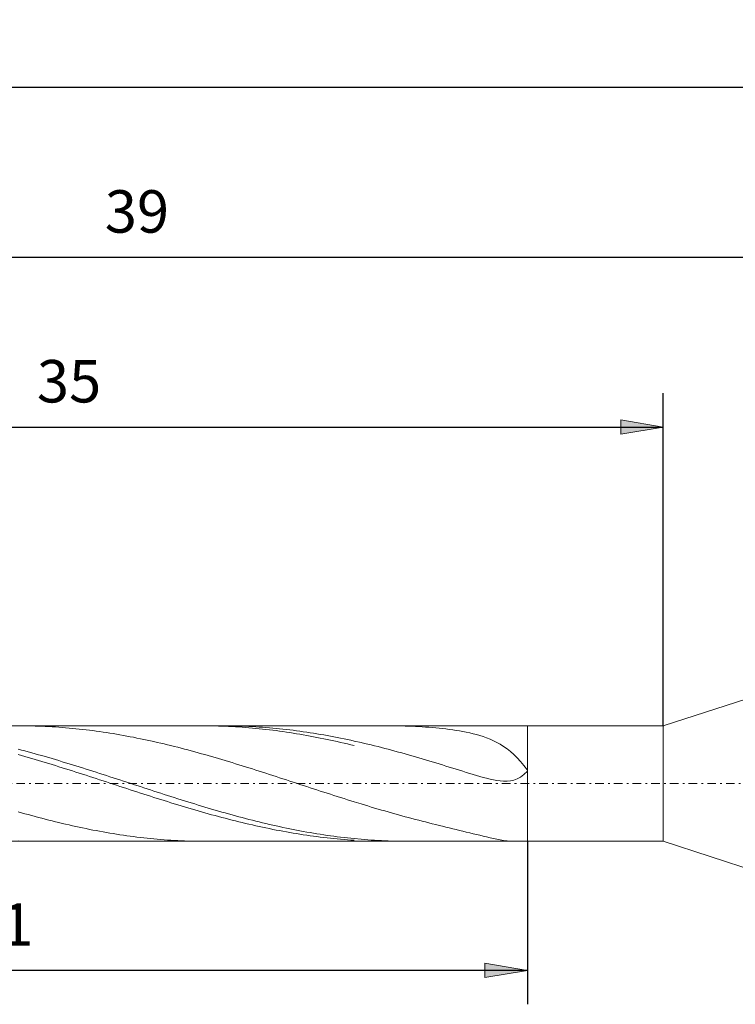
# Model space of a CAD drawing. Units: millimetres. Extents: x -135 to 143, y -100 to 100.
# Drawn here: x -38 to 4, y -16 to 42 of the extents above; entities that cross this region are included whole.
import ezdxf

# ---------------------------------------------------------------- set-up
doc = ezdxf.new("R2010")
doc.units = ezdxf.units.MM
doc.header["$MEASUREMENT"] = 0
doc.linetypes.add('DASHDOT', pattern=[1, 0.5, -0.25, 0, -0.25])
doc.layers.get('0').update_dxf_attribs({"lineweight": 0})
doc.layers.add('Bemassung', color=7, linetype='Continuous', lineweight=0)
doc.layers.add('Geo', color=7, linetype='Continuous', lineweight=0)
doc.styles.get("Standard").update_dxf_attribs({"font": 'Arial'})
doc.dimstyles.new('BEM-ISBE', dxfattribs={"dimtxt": 2.5, "dimasz": 2.5, "dimexe": 1.25, "dimexo": 0.625, "dimtad": 1, "dimdec": 3, "dimzin": 0, "dimdsep": 46, "dimtxsty": 'Standard', "dimblk": 'VDDIM_DEFAULT', "dimcen": 0.09, "dimadec": 3, "dimazin": 0, "dimtol": 1, "dimtm": 1e-09, "dimtfac": 0.5, "dimtdec": 3, "dimtmove": 0, "dimatfit": 3, "dimfxl": 1, "dimtolj": 1, "dimtzin": 0, "dimarcsym": 0})

# ---------------------------------------------------------------- blocks, each defined once
blk = doc.blocks.new('VDDIM_DEFAULT')
at = {"linetype": 'Continuous'}
blk.add_hatch(color=0, dxfattribs=at).paths.add_polyline_path([(0, 0), (-1, -0.1665), (-1, 0.1665)], flags=0)
at = {"color": 0, "linetype": 'Continuous'}
blk.add_lwpolyline([(0, 0), (-1, -0.1665), (-1, 0.1665), (0, 0)], dxfattribs=at)
blk = doc.blocks.new('*D6')
at = {"layer": 'Bemassung', "color": 0, "lineweight": -2}
for p, q in [((-69.869, -15.951), (-69.869, 40.049)), ((0.131, 0.449), (0.131, 20.049)), ((-69.869, 18.049), (0.131, 18.049))]:
    blk.add_line(p, q, dxfattribs=at)
at = {"layer": 'Bemassung', "color": 0}
for p in [(0.131, 0.449), (-69.869, -15.951)]:
    blk.add_point(p, dxfattribs=at)
at = {"layer": 'Bemassung', "color": 0, "lineweight": -2, "xscale": 2.5, "yscale": 2.5, "zscale": 2.5, "rotation": 180}
blk.add_blockref('VDDIM_DEFAULT', (-69.869, 18.049), dxfattribs=at)
at = {"layer": 'Bemassung', "color": 0, "lineweight": -2, "xscale": 2.5, "yscale": 2.5, "zscale": 2.5}
blk.add_blockref('VDDIM_DEFAULT', (0.131, 18.049), dxfattribs=at)
at = {"layer": 'Bemassung', "color": 0, "insert": (-34.869, 18.716), "char_height": 2.5, "attachment_point": 8}
blk.add_mtext('35', dxfattribs=at)
blk = doc.blocks.new('*D7')
at = {"layer": 'Bemassung', "color": 0, "lineweight": -2}
for p, q in [((-69.869, -15.951), (-69.869, 40.049)), ((8.131, 3.049), (8.131, 30.049)), ((-69.869, 28.049), (8.131, 28.049))]:
    blk.add_line(p, q, dxfattribs=at)
at = {"layer": 'Bemassung', "color": 0}
for p in [(8.131, 3.049), (-69.869, -15.951)]:
    blk.add_point(p, dxfattribs=at)
at = {"layer": 'Bemassung', "color": 0, "lineweight": -2, "xscale": 2.5, "yscale": 2.5, "zscale": 2.5, "rotation": 180}
blk.add_blockref('VDDIM_DEFAULT', (-69.869, 28.049), dxfattribs=at)
at = {"layer": 'Bemassung', "color": 0, "lineweight": -2, "xscale": 2.5, "yscale": 2.5, "zscale": 2.5}
blk.add_blockref('VDDIM_DEFAULT', (8.131, 28.049), dxfattribs=at)
at = {"layer": 'Bemassung', "color": 0, "insert": (-30.869, 28.716), "char_height": 2.5, "attachment_point": 8}
blk.add_mtext('39', dxfattribs=at)
blk = doc.blocks.new('*D9')
at = {"layer": 'Bemassung', "color": 0, "lineweight": -2}
for p, q in [((-69.869, -15.951), (-69.869, 40.049)), ((-7.869, -6.351), (-7.869, -15.951)), ((-7.869, -13.951), (-69.869, -13.951))]:
    blk.add_line(p, q, dxfattribs=at)
at = {"layer": 'Bemassung', "color": 0}
for p in [(-7.869, -6.351), (-69.869, -15.951)]:
    blk.add_point(p, dxfattribs=at)
at = {"layer": 'Bemassung', "color": 0, "lineweight": -2, "xscale": 2.5, "yscale": 2.5, "zscale": 2.5, "rotation": 180}
blk.add_blockref('VDDIM_DEFAULT', (-69.869, -13.951), dxfattribs=at)
at = {"layer": 'Bemassung', "color": 0, "lineweight": -2, "xscale": 2.5, "yscale": 2.5, "zscale": 2.5}
blk.add_blockref('VDDIM_DEFAULT', (-7.869, -13.951), dxfattribs=at)
at = {"layer": 'Bemassung', "color": 0, "insert": (-38.869, -13.284), "char_height": 2.5, "attachment_point": 8}
blk.add_mtext('31', dxfattribs=at)
blk = doc.blocks.new('*D10')
at = {"layer": 'Bemassung', "color": 0, "lineweight": -2}
for p, q in [((-69.869, -15.951), (-69.869, 40.049)), ((90.131, 2.549), (90.131, 40.049)), ((90.131, 38.049), (-69.869, 38.049))]:
    blk.add_line(p, q, dxfattribs=at)
at = {"layer": 'Bemassung', "color": 0}
for p in [(90.131, 2.549), (-69.869, -15.951)]:
    blk.add_point(p, dxfattribs=at)
at = {"layer": 'Bemassung', "color": 0, "lineweight": -2, "xscale": 2.5, "yscale": 2.5, "zscale": 2.5, "rotation": 180}
blk.add_blockref('VDDIM_DEFAULT', (-69.869, 38.049), dxfattribs=at)
at = {"layer": 'Bemassung', "color": 0, "lineweight": -2, "xscale": 2.5, "yscale": 2.5, "zscale": 2.5}
blk.add_blockref('VDDIM_DEFAULT', (90.131, 38.049), dxfattribs=at)
at = {"layer": 'Bemassung', "color": 0, "insert": (10.131, 38.716), "char_height": 2.5, "attachment_point": 8}
blk.add_mtext('80', dxfattribs=at)

msp = doc.modelspace()

# ---------------------------------------------------------------- linework, layer by layer
at = {"layer": 'Geo'}
for p, q in [((0.131, 0.449), (8.131, 3.049)), ((-68.6315, 0.449), (-7.869, 0.449)), ((-37.7345, 0.449), (-37.669, 0.4489)), ((-37.669, 0.4489), (-37.469, 0.4478)), ((-37.469, 0.4478), (-37.269, 0.4455)), ((-37.269, 0.4455), (-37.069, 0.442)), ((-37.069, 0.442), (-36.869, 0.4372)), ((-36.869, 0.4372), (-36.669, 0.4311)), ((-36.669, 0.4311), (-36.469, 0.4238)), ((-36.469, 0.4238), (-36.269, 0.4152)), ((-36.269, 0.4152), (-36.069, 0.4054)), ((-36.069, 0.4054), (-35.869, 0.3943)), ((-35.869, 0.3943), (-35.669, 0.382)), ((-35.669, 0.382), (-35.469, 0.3685)), ((-35.469, 0.3685), (-35.269, 0.3537)), ((-35.269, 0.3537), (-35.069, 0.3377)), ((-35.069, 0.3377), (-34.869, 0.3205)), ((-34.869, 0.3205), (-34.669, 0.3021)), ((-34.669, 0.3021), (-34.469, 0.2825)), ((-34.469, 0.2825), (-34.269, 0.2617)), ((-34.269, 0.2617), (-34.069, 0.2396)), ((-34.069, 0.2396), (-33.869, 0.2165)), ((-33.869, 0.2165), (-33.669, 0.1921)), ((-33.669, 0.1921), (-33.469, 0.1666)), ((-33.469, 0.1666), (-33.269, 0.1399)), ((-33.269, 0.1399), (-33.069, 0.112)), ((-33.069, 0.112), (-32.869, 0.0831)), ((-32.869, 0.0831), (-32.669, 0.053)), ((-32.669, 0.053), (-32.469, 0.0218)), ((-32.469, 0.0218), (-32.269, -0.0105)), ((-26.9361, 0.449), (-26.869, 0.4489)), ((-26.869, 0.4489), (-26.669, 0.4478)), ((-26.669, 0.4478), (-26.469, 0.4455)), ((-26.469, 0.4455), (-26.269, 0.442)), ((-26.269, 0.442), (-26.069, 0.4371)), ((-26.069, 0.4371), (-25.869, 0.431)), ((-25.869, 0.431), (-25.669, 0.4237)), ((-25.7808, 0.449), (-25.669, 0.4488)), ((-25.669, 0.4488), (-25.469, 0.4474)), ((-25.669, 0.4237), (-25.469, 0.4151)), ((-25.469, 0.4474), (-25.269, 0.4448)), ((-25.469, 0.4151), (-25.269, 0.4053)), ((-25.269, 0.4448), (-25.069, 0.441)), ((-25.269, 0.4053), (-25.069, 0.3942)), ((-25.069, 0.441), (-24.869, 0.4359)), ((-25.069, 0.3942), (-24.869, 0.3819)), ((-24.869, 0.4359), (-24.669, 0.4295)), ((-24.869, 0.3819), (-24.669, 0.3684)), ((-24.669, 0.4295), (-24.469, 0.4219)), ((-24.669, 0.3684), (-24.469, 0.3536)), ((-24.469, 0.4219), (-24.269, 0.413)), ((-24.469, 0.3536), (-24.269, 0.3376)), ((-24.269, 0.413), (-24.069, 0.4029)), ((-24.269, 0.3376), (-24.069, 0.3204)), ((-24.069, 0.4029), (-23.869, 0.3916)), ((-24.069, 0.3204), (-23.869, 0.302)), ((-23.869, 0.3916), (-23.669, 0.379)), ((-23.869, 0.302), (-23.669, 0.2823)), ((-23.669, 0.379), (-23.469, 0.3652)), ((-23.669, 0.2823), (-23.469, 0.2615)), ((-23.469, 0.3652), (-23.269, 0.3501)), ((-23.469, 0.2615), (-23.269, 0.2395)), ((-23.269, 0.3501), (-23.069, 0.3339)), ((-23.269, 0.2395), (-23.069, 0.2163)), ((-23.069, 0.3339), (-22.869, 0.3164)), ((-23.069, 0.2163), (-22.869, 0.1919)), ((-22.869, 0.3164), (-22.669, 0.2977)), ((-22.869, 0.1919), (-22.669, 0.1664)), ((-22.669, 0.2977), (-22.469, 0.2778)), ((-22.669, 0.1664), (-22.469, 0.1397)), ((-22.469, 0.2778), (-22.269, 0.2567)), ((-22.469, 0.1397), (-22.269, 0.1118)), ((-22.269, 0.2567), (-22.069, 0.2344)), ((-22.269, 0.1118), (-22.069, 0.0828)), ((-22.069, 0.2344), (-21.869, 0.2109)), ((-22.069, 0.0828), (-21.869, 0.0528)), ((-21.869, 0.2109), (-21.669, 0.1863)), ((-21.869, 0.0528), (-21.669, 0.0215)), ((-21.669, 0.1863), (-21.469, 0.1605)), ((-21.669, 0.0215), (-21.469, -0.0108)), ((-21.469, 0.1605), (-21.269, 0.1335)), ((-21.269, 0.1335), (-21.069, 0.1054)), ((-21.069, 0.1054), (-20.869, 0.0762)), ((-20.869, 0.0762), (-20.669, 0.0459)), ((-20.669, 0.0459), (-20.469, 0.0144)), ((-20.469, 0.0144), (-20.269, -0.0181)), ((-15.869, 0.4488), (-15.9692, 0.449)), ((-15.669, 0.4475), (-15.869, 0.4488)), ((-15.469, 0.445), (-15.669, 0.4475)), ((-15.269, 0.4412), (-15.469, 0.445)), ((-15.069, 0.4361), (-15.269, 0.4412)), ((-14.869, 0.4298), (-15.069, 0.4361)), ((-14.669, 0.4221), (-14.869, 0.4298)), ((-14.469, 0.4132), (-14.669, 0.4221)), ((-14.269, 0.4029), (-14.469, 0.4132)), ((-14.069, 0.3913), (-14.269, 0.4029)), ((-13.869, 0.3782), (-14.069, 0.3913)), ((-13.669, 0.3637), (-13.869, 0.3782)), ((-13.469, 0.3478), (-13.669, 0.3637)), ((-13.269, 0.3302), (-13.469, 0.3478)), ((-13.069, 0.311), (-13.269, 0.3302)), ((-12.869, 0.29), (-13.069, 0.311)), ((-12.669, 0.2671), (-12.869, 0.29)), ((-12.469, 0.2421), (-12.669, 0.2671)), ((-12.269, 0.2149), (-12.469, 0.2421)), ((-12.069, 0.1852), (-12.269, 0.2149)), ((-11.869, 0.1528), (-12.069, 0.1852)), ((-11.669, 0.1172), (-11.869, 0.1528)), ((-11.469, 0.0783), (-11.669, 0.1172)), ((-11.269, 0.0355), (-11.469, 0.0783)), ((-11.069, -0.0116), (-11.269, 0.0355)), ((-7.869, 0.449), (0.131, 0.449)), ((-7.869, 0.449), (-7.869, -6.351)), ((-7.869, 0.449), (-7.869, -6.351)), ((0.131, 0.449), (0.131, -6.351)), ((-32.269, -0.0105), (-32.069, -0.0439)), ((-32.069, -0.0439), (-31.869, -0.0784)), ((-31.869, -0.0784), (-31.669, -0.1139)), ((-31.669, -0.1139), (-31.469, -0.1505)), ((-31.469, -0.1505), (-31.269, -0.1881)), ((-31.269, -0.1881), (-31.069, -0.2267)), ((-31.069, -0.2267), (-30.869, -0.2664)), ((-30.869, -0.2664), (-30.669, -0.307)), ((-30.669, -0.307), (-30.469, -0.3487)), ((-30.469, -0.3487), (-30.269, -0.3913)), ((-30.269, -0.3913), (-30.069, -0.4348)), ((-30.069, -0.4348), (-29.869, -0.4793)), ((-29.869, -0.4793), (-29.669, -0.5246)), ((-29.669, -0.5246), (-29.469, -0.5709)), ((-29.469, -0.5709), (-29.269, -0.6181)), ((-21.469, -0.0108), (-21.269, -0.0442)), ((-21.269, -0.0442), (-21.069, -0.0786)), ((-21.069, -0.0786), (-20.869, -0.1142)), ((-20.869, -0.1142), (-20.669, -0.1508)), ((-20.669, -0.1508), (-20.469, -0.1884)), ((-20.469, -0.1884), (-20.269, -0.227)), ((-20.269, -0.0181), (-20.069, -0.0518)), ((-20.269, -0.227), (-20.069, -0.2667)), ((-20.069, -0.0518), (-19.869, -0.0865)), ((-20.069, -0.2667), (-19.869, -0.3074)), ((-19.869, -0.0865), (-19.669, -0.1223)), ((-19.869, -0.3074), (-19.669, -0.349)), ((-19.669, -0.1223), (-19.469, -0.1591)), ((-19.669, -0.349), (-19.469, -0.3916)), ((-19.469, -0.1591), (-19.269, -0.1969)), ((-19.469, -0.3916), (-19.269, -0.4351)), ((-19.269, -0.1969), (-19.069, -0.2358)), ((-19.269, -0.4351), (-19.069, -0.4796)), ((-19.069, -0.2358), (-18.869, -0.2757)), ((-19.069, -0.4796), (-18.869, -0.525)), ((-18.869, -0.2757), (-18.669, -0.3166)), ((-18.869, -0.525), (-18.669, -0.5713)), ((-18.669, -0.3166), (-18.469, -0.3584)), ((-18.669, -0.5713), (-18.469, -0.6185)), ((-18.469, -0.3584), (-18.269, -0.4012)), ((-18.269, -0.4012), (-18.069, -0.445)), ((-18.069, -0.445), (-17.669, -0.5353)), ((-17.669, -0.5353), (-17.469, -0.5818)), ((-10.869, -0.0637), (-11.069, -0.0116)), ((-10.669, -0.1213), (-10.869, -0.0637)), ((-10.469, -0.1852), (-10.669, -0.1213)), ((-10.269, -0.2564), (-10.469, -0.1852)), ((-10.069, -0.3357), (-10.269, -0.2564)), ((-9.869, -0.4242), (-10.069, -0.3357)), ((-9.669, -0.5233), (-9.869, -0.4242)), ((-9.469, -0.6343), (-9.669, -0.5233)), ((-37.869, -0.9217), (-37.669, -0.9746)), ((-37.669, -0.9746), (-37.469, -1.0282)), ((-37.469, -1.0282), (-37.269, -1.0825)), ((-37.269, -1.0825), (-37.069, -1.1375)), ((-37.069, -1.1375), (-36.869, -1.1932)), ((-29.269, -0.6181), (-29.069, -0.6661)), ((-29.069, -0.6661), (-28.869, -0.715)), ((-28.869, -0.715), (-28.669, -0.7647)), ((-28.669, -0.7647), (-28.469, -0.8152)), ((-28.469, -0.8152), (-28.269, -0.8665)), ((-28.269, -0.8665), (-28.069, -0.9186)), ((-28.069, -0.9186), (-27.869, -0.9714)), ((-27.869, -0.9714), (-27.669, -1.025)), ((-27.669, -1.025), (-27.469, -1.0793)), ((-27.469, -1.0793), (-27.269, -1.1342)), ((-27.269, -1.1342), (-27.069, -1.1899)), ((-18.469, -0.6185), (-18.269, -0.6665)), ((-18.269, -0.6665), (-18.069, -0.7154)), ((-17.469, -0.5818), (-17.269, -0.6291)), ((-17.269, -0.6291), (-17.069, -0.6773)), ((-17.069, -0.6773), (-16.869, -0.7264)), ((-16.869, -0.7264), (-16.669, -0.7763)), ((-16.669, -0.7763), (-16.469, -0.827)), ((-16.469, -0.827), (-16.269, -0.8785)), ((-16.269, -0.8785), (-16.069, -0.9307)), ((-16.069, -0.9307), (-15.869, -0.9837)), ((-15.869, -0.9837), (-15.669, -1.0375)), ((-15.669, -1.0375), (-15.469, -1.0919)), ((-15.469, -1.0919), (-15.269, -1.147)), ((-15.269, -1.147), (-15.069, -1.2028)), ((-9.269, -0.7588), (-9.469, -0.6343)), ((-9.069, -0.8984), (-9.269, -0.7588)), ((-8.869, -1.055), (-9.069, -0.8984)), ((-8.669, -1.2305), (-8.869, -1.055)), ((-37.869, -1.2369), (-37.669, -1.2937)), ((-37.669, -1.2937), (-37.469, -1.3511)), ((-37.469, -1.3511), (-37.269, -1.4091)), ((-37.269, -1.4091), (-37.069, -1.4677)), ((-37.069, -1.4677), (-36.869, -1.5269)), ((-36.869, -1.1932), (-36.669, -1.2495)), ((-36.869, -1.5269), (-36.669, -1.5866)), ((-36.669, -1.2495), (-36.469, -1.3065)), ((-36.669, -1.5866), (-36.469, -1.6468)), ((-36.469, -1.3065), (-36.269, -1.364)), ((-36.469, -1.6468), (-36.269, -1.7074)), ((-36.269, -1.364), (-36.069, -1.4222)), ((-36.269, -1.7074), (-36.069, -1.7685)), ((-36.069, -1.4222), (-35.869, -1.4809)), ((-35.869, -1.4809), (-35.669, -1.5402)), ((-35.669, -1.5402), (-35.469, -1.6)), ((-35.469, -1.6), (-35.269, -1.6603)), ((-35.269, -1.6603), (-35.069, -1.721)), ((-35.069, -1.721), (-34.869, -1.7823)), ((-27.069, -1.1899), (-26.869, -1.2462)), ((-26.869, -1.2462), (-26.669, -1.3031)), ((-26.669, -1.3031), (-26.469, -1.3606)), ((-26.469, -1.3606), (-26.269, -1.4187)), ((-26.269, -1.4187), (-26.069, -1.4774)), ((-26.069, -1.4774), (-25.869, -1.5367)), ((-25.869, -1.5367), (-25.669, -1.5964)), ((-25.669, -1.5964), (-25.469, -1.6567)), ((-25.469, -1.6567), (-25.269, -1.7174)), ((-25.269, -1.7174), (-25.069, -1.7786)), ((-15.069, -1.2028), (-14.869, -1.2593)), ((-14.869, -1.2593), (-14.669, -1.3163)), ((-14.669, -1.3163), (-14.469, -1.374)), ((-14.469, -1.374), (-14.269, -1.4323)), ((-14.269, -1.4323), (-14.069, -1.4911)), ((-14.069, -1.4911), (-13.869, -1.5504)), ((-13.869, -1.5504), (-13.669, -1.6103)), ((-13.669, -1.6103), (-13.469, -1.6706)), ((-13.469, -1.6706), (-13.269, -1.7314)), ((-13.269, -1.7314), (-13.069, -1.7927)), ((-8.469, -1.4269), (-8.669, -1.2305)), ((-8.269, -1.6463), (-8.469, -1.4269)), ((-8.069, -1.8907), (-8.269, -1.6463)), ((-36.069, -1.7685), (-35.869, -1.8301)), ((-35.869, -1.8301), (-35.669, -1.8921)), ((-35.669, -1.8921), (-35.469, -1.9545)), ((-35.469, -1.9545), (-35.269, -2.0172)), ((-35.269, -2.0172), (-35.069, -2.0803)), ((-35.069, -2.0803), (-34.869, -2.1437)), ((-34.869, -1.7823), (-34.669, -1.8439)), ((-34.869, -2.1437), (-34.669, -2.2074)), ((-34.669, -1.8439), (-34.469, -1.906)), ((-34.669, -2.2074), (-34.469, -2.2714)), ((-34.469, -1.906), (-34.269, -1.9685)), ((-34.469, -2.2714), (-34.269, -2.3356)), ((-34.269, -1.9685), (-34.069, -2.0313)), ((-34.069, -2.0313), (-33.869, -2.0944)), ((-33.869, -2.0944), (-33.669, -2.1579)), ((-33.669, -2.1579), (-33.469, -2.2217)), ((-33.469, -2.2217), (-33.269, -2.2857)), ((-33.269, -2.2857), (-33.069, -2.35)), ((-25.069, -1.7786), (-24.869, -1.8403)), ((-24.869, -1.8403), (-24.669, -1.9023)), ((-24.669, -1.9023), (-24.469, -1.9647)), ((-24.469, -1.9647), (-24.269, -2.0275)), ((-24.269, -2.0275), (-24.069, -2.0907)), ((-24.069, -2.0907), (-23.869, -2.1541)), ((-23.869, -2.1541), (-23.669, -2.2179)), ((-23.669, -2.2179), (-23.469, -2.2819)), ((-23.469, -2.2819), (-23.269, -2.3462)), ((-13.069, -1.7927), (-12.869, -1.8543)), ((-12.869, -1.8543), (-12.669, -1.9162)), ((-12.669, -1.9162), (-12.469, -1.9785)), ((-12.469, -1.9785), (-12.269, -2.041)), ((-12.269, -2.041), (-12.069, -2.1036)), ((-12.069, -2.1036), (-11.869, -2.1662)), ((-11.869, -2.1662), (-11.669, -2.2287)), ((-11.669, -2.2287), (-11.469, -2.291)), ((-11.469, -2.291), (-11.269, -2.3527)), ((-7.869, -2.1616), (-8.069, -1.8907)), ((-8.069, -2.4247), (-7.869, -2.2242)), ((-7.869, -2.2242), (-7.869, -2.1616)), ((-34.269, -2.3356), (-34.069, -2.4001)), ((-34.069, -2.4001), (-33.869, -2.4647)), ((-33.869, -2.4647), (-33.669, -2.5296)), ((-33.669, -2.5296), (-33.469, -2.5946)), ((-33.469, -2.5946), (-33.269, -2.6597)), ((-33.269, -2.6597), (-33.069, -2.725)), ((-33.069, -2.35), (-32.869, -2.4145)), ((-33.069, -2.725), (-32.869, -2.7903)), ((-32.869, -2.4145), (-32.669, -2.4792)), ((-32.869, -2.7903), (-32.669, -2.8557)), ((-32.669, -2.4792), (-32.469, -2.5441)), ((-32.669, -2.8557), (-32.469, -2.9211)), ((-32.469, -2.5441), (-32.269, -2.6091)), ((-32.269, -2.6091), (-32.069, -2.6743)), ((-32.069, -2.6743), (-31.869, -2.7396)), ((-31.869, -2.7396), (-31.669, -2.8049)), ((-31.669, -2.8049), (-31.469, -2.8703)), ((-31.469, -2.8703), (-31.269, -2.9357)), ((-23.269, -2.3462), (-23.069, -2.4107)), ((-23.069, -2.4107), (-22.869, -2.4754)), ((-22.869, -2.4754), (-22.669, -2.5403)), ((-22.669, -2.5403), (-22.469, -2.6053)), ((-22.469, -2.6053), (-22.269, -2.6704)), ((-22.269, -2.6704), (-22.069, -2.7357)), ((-22.069, -2.7357), (-21.869, -2.801)), ((-21.869, -2.801), (-21.669, -2.8664)), ((-21.669, -2.8664), (-21.469, -2.9319)), ((-11.269, -2.3527), (-11.069, -2.4135)), ((-11.069, -2.4135), (-10.869, -2.4732)), ((-10.869, -2.4732), (-10.669, -2.5312)), ((-10.669, -2.5312), (-10.469, -2.5868)), ((-10.469, -2.5868), (-10.269, -2.6392)), ((-10.269, -2.6392), (-10.069, -2.6875)), ((-10.069, -2.6875), (-9.869, -2.7302)), ((-9.869, -2.7302), (-9.669, -2.7659)), ((-9.669, -2.7659), (-9.469, -2.7925)), ((-9.469, -2.7925), (-9.269, -2.8076)), ((-9.269, -2.8076), (-9.069, -2.8079)), ((-9.069, -2.8079), (-8.869, -2.7898)), ((-8.869, -2.7898), (-8.669, -2.7485)), ((-8.669, -2.7485), (-8.469, -2.6786)), ((-8.469, -2.6786), (-8.269, -2.5733)), ((-8.269, -2.5733), (-8.069, -2.4247)), ((-32.469, -2.9211), (-32.269, -2.9865)), ((-32.269, -2.9865), (-32.069, -3.052)), ((-32.069, -3.052), (-31.869, -3.1173)), ((-31.869, -3.1173), (-31.669, -3.1827)), ((-31.669, -3.1827), (-31.469, -3.2479)), ((-31.469, -3.2479), (-31.269, -3.313)), ((-31.269, -2.9357), (-31.069, -3.0012)), ((-31.269, -3.313), (-31.069, -3.378)), ((-31.069, -3.0012), (-30.869, -3.0666)), ((-31.069, -3.378), (-30.869, -3.4428)), ((-30.869, -3.0666), (-30.669, -3.1319)), ((-30.869, -3.4428), (-30.669, -3.5075)), ((-30.669, -3.1319), (-30.469, -3.1972)), ((-30.469, -3.1972), (-30.269, -3.2625)), ((-30.269, -3.2625), (-30.069, -3.3276)), ((-30.069, -3.3276), (-29.869, -3.3925)), ((-29.869, -3.3925), (-29.669, -3.4573)), ((-29.669, -3.4573), (-29.469, -3.5219)), ((-21.469, -2.9319), (-21.269, -2.9973)), ((-21.269, -2.9973), (-21.069, -3.0627)), ((-21.069, -3.0627), (-20.869, -3.1281)), ((-20.869, -3.1281), (-20.669, -3.1934)), ((-20.669, -3.1934), (-20.469, -3.2586)), ((-20.469, -3.2586), (-20.269, -3.3237)), ((-20.269, -3.3237), (-20.069, -3.3887)), ((-20.069, -3.3887), (-19.869, -3.4535)), ((-19.869, -3.4535), (-19.669, -3.5181)), ((-30.669, -3.5075), (-30.469, -3.5719)), ((-30.469, -3.5719), (-30.269, -3.6361)), ((-30.269, -3.6361), (-30.069, -3.7001)), ((-30.069, -3.7001), (-29.869, -3.7638)), ((-29.869, -3.7638), (-29.669, -3.8272)), ((-29.669, -3.8272), (-29.469, -3.8902)), ((-29.469, -3.5219), (-29.269, -3.5863)), ((-29.469, -3.8902), (-29.269, -3.9529)), ((-29.269, -3.5863), (-29.069, -3.6505)), ((-29.269, -3.9529), (-29.069, -4.0153)), ((-29.069, -3.6505), (-28.869, -3.7144)), ((-29.069, -4.0153), (-28.869, -4.0772)), ((-28.869, -3.7144), (-28.669, -3.778)), ((-28.669, -3.778), (-28.469, -3.8413)), ((-28.469, -3.8413), (-28.269, -3.9043)), ((-28.269, -3.9043), (-28.069, -3.9669)), ((-28.069, -3.9669), (-27.869, -4.0292)), ((-27.869, -4.0292), (-27.669, -4.091)), ((-19.669, -3.5181), (-19.469, -3.5825)), ((-19.469, -3.5825), (-19.269, -3.6467)), ((-19.269, -3.6467), (-19.069, -3.7106)), ((-19.069, -3.7106), (-18.869, -3.7742)), ((-18.869, -3.7742), (-18.669, -3.8375)), ((-18.669, -3.8375), (-18.469, -3.9006)), ((-18.469, -3.9006), (-18.269, -3.9632)), ((-18.269, -3.9632), (-18.069, -4.0255)), ((-17.669, -4.1488), (-18.069, -4.0255)), ((-37.869, -4.6128), (-37.669, -4.6696)), ((-28.869, -4.0772), (-28.669, -4.1387)), ((-28.669, -4.1387), (-28.469, -4.1998)), ((-28.469, -4.1998), (-28.269, -4.2605)), ((-28.269, -4.2605), (-28.069, -4.3206)), ((-28.069, -4.3206), (-27.869, -4.3802)), ((-27.869, -4.3802), (-27.669, -4.4393)), ((-27.669, -4.091), (-27.469, -4.1524)), ((-27.669, -4.4393), (-27.469, -4.4979)), ((-27.469, -4.1524), (-27.269, -4.2134)), ((-27.469, -4.4979), (-27.269, -4.5559)), ((-27.269, -4.2134), (-27.069, -4.2739)), ((-27.269, -4.5559), (-27.069, -4.6132)), ((-27.069, -4.2739), (-26.869, -4.334)), ((-27.069, -4.6132), (-26.869, -4.67)), ((-26.869, -4.334), (-26.669, -4.3935)), ((-26.669, -4.3935), (-26.469, -4.4525)), ((-26.469, -4.4525), (-26.269, -4.5109)), ((-26.269, -4.5109), (-26.069, -4.5687)), ((-26.069, -4.5687), (-25.869, -4.626)), ((-25.869, -4.626), (-25.669, -4.6826)), ((-17.469, -4.2098), (-17.669, -4.1488)), ((-17.269, -4.2704), (-17.469, -4.2098)), ((-17.069, -4.3304), (-17.269, -4.2704)), ((-16.869, -4.39), (-17.069, -4.3304)), ((-16.669, -4.449), (-16.869, -4.39)), ((-16.469, -4.5075), (-16.669, -4.449)), ((-16.269, -4.5654), (-16.469, -4.5075)), ((-16.069, -4.6227), (-16.269, -4.5654)), ((-15.869, -4.6794), (-16.069, -4.6227)), ((-37.669, -4.6696), (-37.469, -4.7257)), ((-37.469, -4.7257), (-37.269, -4.7812)), ((-37.269, -4.7812), (-37.069, -4.836)), ((-37.069, -4.836), (-36.869, -4.8901)), ((-36.869, -4.8901), (-36.669, -4.9435)), ((-36.669, -4.9435), (-36.469, -4.9961)), ((-36.469, -4.9961), (-36.269, -5.048)), ((-36.269, -5.048), (-36.069, -5.0991)), ((-36.069, -5.0991), (-35.869, -5.1495)), ((-35.869, -5.1495), (-35.669, -5.199)), ((-35.669, -5.199), (-35.469, -5.2476)), ((-26.869, -4.67), (-26.669, -4.7261)), ((-26.669, -4.7261), (-26.469, -4.7816)), ((-26.469, -4.7816), (-26.269, -4.8364)), ((-26.269, -4.8364), (-26.069, -4.8905)), ((-26.069, -4.8905), (-25.869, -4.9439)), ((-25.869, -4.9439), (-25.669, -4.9965)), ((-25.669, -4.6826), (-25.469, -4.7386)), ((-25.669, -4.9965), (-25.469, -5.0484)), ((-25.469, -4.7386), (-25.269, -4.7939)), ((-25.469, -5.0484), (-25.269, -5.0995)), ((-25.269, -4.7939), (-25.069, -4.8486)), ((-25.269, -5.0995), (-25.069, -5.1498)), ((-25.069, -4.8486), (-24.869, -4.9025)), ((-25.069, -5.1498), (-24.869, -5.1993)), ((-24.869, -4.9025), (-24.669, -4.9557)), ((-24.869, -5.1993), (-24.669, -5.248)), ((-24.669, -4.9557), (-24.469, -5.0082)), ((-24.469, -5.0082), (-24.269, -5.0599)), ((-24.269, -5.0599), (-24.069, -5.1109)), ((-24.069, -5.1109), (-23.869, -5.161)), ((-23.869, -5.161), (-23.669, -5.2103)), ((-23.669, -5.2103), (-23.469, -5.2588)), ((-15.669, -4.7355), (-15.869, -4.6794)), ((-15.469, -4.791), (-15.669, -4.7355)), ((-15.269, -4.8458), (-15.469, -4.791)), ((-15.069, -4.9001), (-15.269, -4.8458)), ((-14.869, -4.9537), (-15.069, -4.9001)), ((-14.669, -5.0067), (-14.869, -4.9537)), ((-14.469, -5.0592), (-14.669, -5.0067)), ((-14.269, -5.111), (-14.469, -5.0592)), ((-14.069, -5.1624), (-14.269, -5.111)), ((-13.869, -5.2132), (-14.069, -5.1624)), ((-13.669, -5.2636), (-13.869, -5.2132)), ((-35.469, -5.2476), (-35.269, -5.2955)), ((-35.269, -5.2955), (-35.069, -5.3424)), ((-35.069, -5.3424), (-34.869, -5.3885)), ((-34.869, -5.3885), (-34.669, -5.4336)), ((-34.669, -5.4336), (-34.469, -5.4779)), ((-34.469, -5.4779), (-34.269, -5.5212)), ((-34.269, -5.5212), (-34.069, -5.5636)), ((-34.069, -5.5636), (-33.869, -5.6049)), ((-33.869, -5.6049), (-33.669, -5.6454)), ((-33.669, -5.6454), (-33.469, -5.6848)), ((-33.469, -5.6848), (-33.269, -5.7232)), ((-33.269, -5.7232), (-33.069, -5.7605)), ((-33.069, -5.7605), (-32.869, -5.7969)), ((-32.869, -5.7969), (-32.669, -5.8321)), ((-24.669, -5.248), (-24.469, -5.2958)), ((-24.469, -5.2958), (-24.269, -5.3428)), ((-24.269, -5.3428), (-24.069, -5.3888)), ((-24.069, -5.3888), (-23.869, -5.434)), ((-23.869, -5.434), (-23.669, -5.4782)), ((-23.669, -5.4782), (-23.469, -5.5215)), ((-23.469, -5.2588), (-23.269, -5.3064)), ((-23.469, -5.5215), (-23.269, -5.5639)), ((-23.269, -5.3064), (-23.069, -5.3531)), ((-23.269, -5.5639), (-23.069, -5.6053)), ((-23.069, -5.3531), (-22.869, -5.399)), ((-23.069, -5.6053), (-22.869, -5.6457)), ((-22.869, -5.399), (-22.669, -5.444)), ((-22.869, -5.6457), (-22.669, -5.6851)), ((-22.669, -5.444), (-22.469, -5.488)), ((-22.669, -5.6851), (-22.469, -5.7235)), ((-22.469, -5.488), (-22.269, -5.5311)), ((-22.469, -5.7235), (-22.269, -5.7608)), ((-22.269, -5.5311), (-22.069, -5.5732)), ((-22.269, -5.7608), (-22.069, -5.7971)), ((-22.069, -5.5732), (-21.869, -5.6144)), ((-22.069, -5.7971), (-21.869, -5.8324)), ((-21.869, -5.6144), (-21.669, -5.6546)), ((-21.669, -5.6546), (-21.469, -5.6937)), ((-21.469, -5.6937), (-21.269, -5.7319)), ((-21.269, -5.7319), (-21.069, -5.769)), ((-21.069, -5.769), (-20.869, -5.8051)), ((-13.469, -5.3135), (-13.669, -5.2636)), ((-13.269, -5.3631), (-13.469, -5.3135)), ((-13.069, -5.4123), (-13.269, -5.3631)), ((-12.869, -5.4614), (-13.069, -5.4123)), ((-12.669, -5.5102), (-12.869, -5.4614)), ((-12.469, -5.5589), (-12.669, -5.5102)), ((-12.269, -5.6076), (-12.469, -5.5589)), ((-12.069, -5.6562), (-12.269, -5.6076)), ((-11.869, -5.7049), (-12.069, -5.6562)), ((-11.669, -5.7537), (-11.869, -5.7049)), ((-11.469, -5.8026), (-11.669, -5.7537)), ((-68.6315, -6.351), (-7.869, -6.351)), ((-37.869, -6.3282), (-37.669, -6.3351)), ((-37.669, -6.3351), (-37.469, -6.3408)), ((-37.469, -6.3408), (-37.269, -6.3453)), ((-37.269, -6.3453), (-37.069, -6.3485)), ((-37.069, -6.3485), (-36.869, -6.3504)), ((-36.869, -6.3504), (-36.669, -6.351)), ((-36.669, -6.351), (-36.6636, -6.351)), ((-32.669, -5.8321), (-32.469, -5.8663)), ((-32.469, -5.8663), (-32.269, -5.8995)), ((-32.269, -5.8995), (-32.069, -5.9315)), ((-32.069, -5.9315), (-31.869, -5.9624)), ((-31.869, -5.9624), (-31.669, -5.9923)), ((-31.669, -5.9923), (-31.469, -6.0209)), ((-31.469, -6.0209), (-31.269, -6.0485)), ((-31.269, -6.0485), (-31.069, -6.0749)), ((-31.069, -6.0749), (-30.869, -6.1002)), ((-30.869, -6.1002), (-30.669, -6.1242)), ((-30.669, -6.1242), (-30.469, -6.1472)), ((-30.469, -6.1472), (-30.269, -6.1689)), ((-30.269, -6.1689), (-30.069, -6.1894)), ((-30.069, -6.1894), (-29.869, -6.2087)), ((-29.869, -6.2087), (-29.669, -6.2269)), ((-29.669, -6.2269), (-29.469, -6.2438)), ((-29.469, -6.2438), (-29.269, -6.2595)), ((-29.269, -6.2595), (-29.069, -6.274)), ((-29.069, -6.274), (-28.869, -6.2872)), ((-28.869, -6.2872), (-28.669, -6.2992)), ((-28.669, -6.2992), (-28.469, -6.31)), ((-28.469, -6.31), (-28.269, -6.3195)), ((-28.269, -6.3195), (-28.069, -6.3277)), ((-28.069, -6.3277), (-27.869, -6.3348)), ((-27.869, -6.3348), (-27.669, -6.3405)), ((-27.669, -6.3405), (-27.469, -6.345)), ((-27.469, -6.345), (-27.269, -6.3483)), ((-27.269, -6.3483), (-27.069, -6.3503)), ((-27.069, -6.3503), (-26.869, -6.351)), ((-26.869, -6.351), (-26.8517, -6.351)), ((-21.869, -5.8324), (-21.669, -5.8666)), ((-21.669, -5.8666), (-21.469, -5.8997)), ((-21.469, -5.8997), (-21.269, -5.9318)), ((-21.269, -5.9318), (-21.069, -5.9627)), ((-21.069, -5.9627), (-20.869, -5.9925)), ((-20.869, -5.8051), (-20.669, -5.8401)), ((-20.869, -5.9925), (-20.669, -6.0212)), ((-20.669, -5.8401), (-20.469, -5.8741)), ((-20.669, -6.0212), (-20.469, -6.0487)), ((-20.469, -5.8741), (-20.269, -5.907)), ((-20.469, -6.0487), (-20.269, -6.0751)), ((-20.269, -5.907), (-20.069, -5.9388)), ((-20.269, -6.0751), (-20.069, -6.1004)), ((-20.069, -5.9388), (-19.869, -5.9694)), ((-20.069, -6.1004), (-19.869, -6.1244)), ((-19.869, -5.9694), (-19.669, -5.999)), ((-19.869, -6.1244), (-19.669, -6.1473)), ((-19.669, -5.999), (-19.469, -6.0274)), ((-19.669, -6.1473), (-19.469, -6.169)), ((-19.469, -6.0274), (-19.269, -6.0547)), ((-19.469, -6.169), (-19.269, -6.1896)), ((-19.269, -6.0547), (-19.069, -6.0809)), ((-19.269, -6.1896), (-19.069, -6.2089)), ((-19.069, -6.0809), (-18.869, -6.1058)), ((-19.069, -6.2089), (-18.869, -6.227)), ((-18.869, -6.1058), (-18.669, -6.1296)), ((-18.869, -6.227), (-18.669, -6.2439)), ((-18.669, -6.1296), (-18.469, -6.1523)), ((-18.669, -6.2439), (-18.469, -6.2596)), ((-18.469, -6.1523), (-18.269, -6.1737)), ((-18.469, -6.2596), (-18.269, -6.2741)), ((-18.269, -6.1737), (-18.069, -6.194)), ((-18.269, -6.2741), (-18.069, -6.2873)), ((-18.069, -6.194), (-17.669, -6.2309)), ((-17.669, -6.2309), (-17.469, -6.2475)), ((-17.469, -6.2475), (-17.269, -6.2629)), ((-17.269, -6.2629), (-17.069, -6.2771)), ((-17.069, -6.2771), (-16.869, -6.2901)), ((-16.869, -6.2901), (-16.669, -6.3018)), ((-16.669, -6.3018), (-16.469, -6.3123)), ((-16.469, -6.3123), (-16.269, -6.3215)), ((-16.269, -6.3215), (-16.069, -6.3295)), ((-16.069, -6.3295), (-15.869, -6.3362)), ((-15.869, -6.3362), (-15.669, -6.3417)), ((-15.669, -6.3417), (-15.469, -6.3459)), ((-15.469, -6.3459), (-15.269, -6.3489)), ((-15.269, -6.3489), (-15.069, -6.3506)), ((-15.069, -6.3506), (-14.898, -6.351)), ((-11.269, -5.8516), (-11.469, -5.8026)), ((-11.069, -5.9006), (-11.269, -5.8516)), ((-10.869, -5.9495), (-11.069, -5.9006)), ((-10.669, -5.9982), (-10.869, -5.9495)), ((-10.469, -6.0465), (-10.669, -5.9982)), ((-10.269, -6.0939), (-10.469, -6.0465)), ((-10.069, -6.1402), (-10.269, -6.0939)), ((-9.869, -6.1846), (-10.069, -6.1402)), ((-9.669, -6.2264), (-9.869, -6.1846)), ((-9.469, -6.2645), (-9.669, -6.2264)), ((-9.269, -6.2978), (-9.469, -6.2645)), ((-9.069, -6.3247), (-9.269, -6.2978)), ((-8.869, -6.3432), (-9.069, -6.3247)), ((-8.669, -6.351), (-8.869, -6.3432)), ((-8.6477, -6.351), (-8.669, -6.351)), ((-7.869, -6.351), (0.131, -6.351)), ((0.131, -6.351), (8.131, -8.951))]:
    msp.add_line(p, q, dxfattribs=at)
at = {"layer": 'Geo', "linetype": 'Dashdot'}
msp.add_line((-69.869, -2.951), (90.131, -2.951), dxfattribs=at)

# ---------------------------------------------------------------- dimensions: what is measured, and where the dimension line sits
at = {"layer": 'Bemassung'}
for base, p1, p2, text, picture, middle in [((-69.869, 38.049), (90.131, 2.549), (-69.869, -15.951), '80', '*D10', (10.131, 38.7156)), ((0.131, 18.049), (-69.869, -15.951), (0.131, 0.449), '35', '*D6', (-34.869, 18.7156)), ((8.131, 28.049), (-69.869, -15.951), (8.131, 3.049), '39', '*D7', (-30.869, 28.7156)), ((-69.869, -13.951), (-7.869, -6.351), (-69.869, -15.951), '31', '*D9', (-38.869, -13.2844))]:
    dim = msp.add_linear_dim(base=base, p1=p1, p2=p2, text=text, dimstyle='BEM-ISBE', override={"dimgap": 0.625, "dimlfac": 0.5, "dimzin": 8, "dimtol": 0, "dimlim": 0, "dimtzin": 8}, dxfattribs=at)
    dim.commit()
    dim.dimension.update_dxf_attribs({"geometry": picture, "text_midpoint": middle})

doc.saveas('drawing.dxf')
